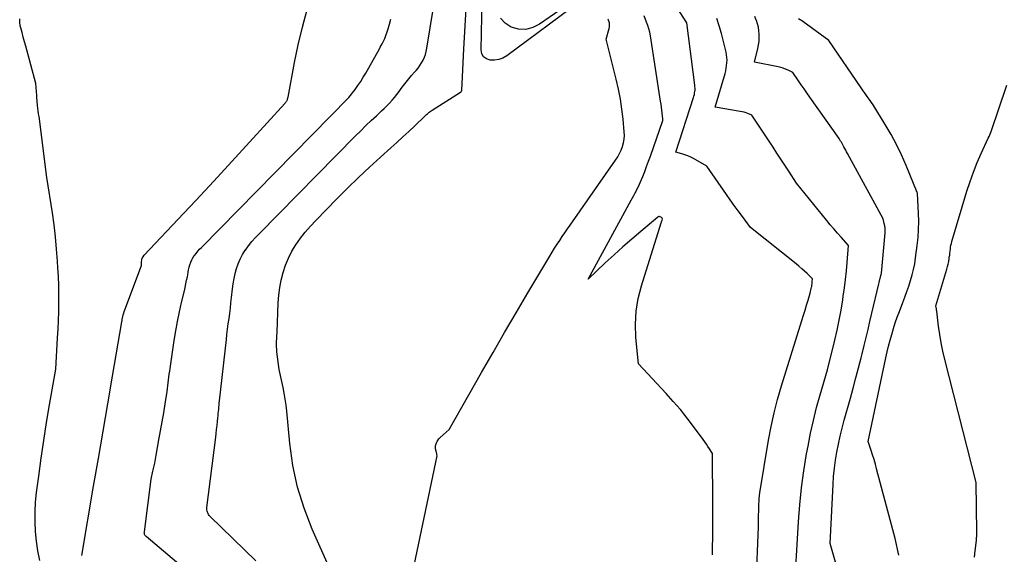
# Model space of a CAD drawing. Units: inches. Extents: x 2622670 to 2625648, y 1501659 to 1504329.
# Drawn here: x 2624392 to 2624503, y 1501915 to 1501975 of the extents above; entities that cross this region are included whole.
import ezdxf

# ---------------------------------------------------------------- set-up
doc = ezdxf.new("R2010")
doc.units = ezdxf.units.IN
doc.header["$MEASUREMENT"] = 0
doc.layers.add('Tile_2735_01_SE_contour_2ft', color=22, linetype='Continuous')

msp = doc.modelspace()

# ---------------------------------------------------------------- linework, layer by layer
at = {"layer": 'Tile_2735_01_SE_contour_2ft'}
for points in [[(2624418.6, 1501913.84, 7994), (2624413.42, 1501918.87, 7994), (2624413.32, 1501918.98, 7994), (2624413.24, 1501919.09, 7994), (2624413.17, 1501919.22, 7994), (2624413.1, 1501919.35, 7994), (2624413.06, 1501919.49, 7994), (2624413.03, 1501919.63, 7994), (2624413.03, 1501919.77, 7994), (2624413.03, 1501919.91, 7994), (2624414.04, 1501927.85, 7994), (2624414.09, 1501928.3, 7994), (2624414.15, 1501928.75, 7994), (2624414.2, 1501929.19, 7994), (2624414.25, 1501929.64, 7994), (2624414.29, 1501930.05, 7994), (2624414.32, 1501930.29, 7994), (2624414.34, 1501930.53, 7994), (2624414.36, 1501930.77, 7994), (2624414.38, 1501931.01, 7994), (2624414.4, 1501931.25, 7994), (2624414.42, 1501931.49, 7994), (2624414.44, 1501931.73, 7994), (2624414.47, 1501931.98, 7994), (2624415.25, 1501938.92, 7994), (2624415.32, 1501939.51, 7994), (2624415.39, 1501940.11, 7994), (2624415.47, 1501940.7, 7994), (2624415.55, 1501941.3, 7994), (2624415.63, 1501941.89, 7994), (2624415.7, 1501942.49, 7994), (2624415.77, 1501943.08, 7994), (2624415.84, 1501943.68, 7994), (2624415.95, 1501944.67, 7994), (2624416.03, 1501945.25, 7994), (2624416.13, 1501945.83, 7994), (2624416.25, 1501946.4, 7994), (2624416.4, 1501946.96, 7994), (2624416.58, 1501947.51, 7994), (2624416.8, 1501948.05, 7994), (2624417.08, 1501948.55, 7994), (2624417.39, 1501949.04, 7994), (2624417.41, 1501949.07, 7994), (2624417.77, 1501949.55, 7994), (2624418.15, 1501950.02, 7994), (2624418.55, 1501950.47, 7994), (2624418.96, 1501950.91, 7994), (2624429.89, 1501962.01, 7994), (2624430.47, 1501962.59, 7994), (2624431.05, 1501963.16, 7994), (2624431.65, 1501963.73, 7994), (2624432.24, 1501964.28, 7994), (2624432.82, 1501964.82, 7994), (2624433.13, 1501965.11, 7994), (2624433.43, 1501965.41, 7994), (2624433.72, 1501965.72, 7994), (2624434.01, 1501966.03, 7994), (2624434.28, 1501966.36, 7994), (2624434.55, 1501966.69, 7994), (2624434.81, 1501967.02, 7994), (2624435.06, 1501967.36, 7994), (2624435.3, 1501967.69, 7994), (2624435.6, 1501968.08, 7994), (2624435.9, 1501968.46, 7994), (2624436.22, 1501968.84, 7994), (2624436.55, 1501969.21, 7994), (2624436.73, 1501969.4, 7994), (2624436.96, 1501969.68, 7994), (2624437.17, 1501969.96, 7994), (2624437.36, 1501970.26, 7994), (2624437.53, 1501970.57, 7994), (2624437.68, 1501970.9, 7994), (2624437.8, 1501971.23, 7994), (2624437.89, 1501971.57, 7994), (2624437.97, 1501971.92, 7994), (2624440.24, 1501986.04, 7994)], [(2624426.96, 1501912.94, 7996), (2624424.96, 1501917.46, 7996), (2624424.06, 1501919.81, 7996), (2624423.31, 1501922.2, 7996), (2624422.79, 1501924.65, 7996), (2624422.44, 1501927.14, 7996), (2624422.09, 1501930.83, 7996), (2624422.01, 1501931.5, 7996), (2624421.92, 1501932.17, 7996), (2624421.8, 1501932.84, 7996), (2624421.67, 1501933.51, 7996), (2624421.22, 1501935.53, 7996), (2624420.98, 1501937.54, 7996), (2624420.95, 1501937.83, 7996), (2624420.94, 1501938.11, 7996), (2624420.93, 1501938.39, 7996), (2624420.94, 1501938.68, 7996), (2624420.96, 1501939.07, 7996), (2624420.96, 1501939.16, 7996), (2624420.97, 1501939.24, 7996), (2624420.97, 1501939.33, 7996), (2624420.98, 1501939.42, 7996), (2624420.98, 1501939.51, 7996), (2624420.99, 1501939.59, 7996), (2624420.99, 1501939.68, 7996), (2624421, 1501939.77, 7996), (2624421.13, 1501943.07, 7996), (2624421.19, 1501943.94, 7996), (2624421.3, 1501944.81, 7996), (2624421.46, 1501945.67, 7996), (2624421.67, 1501946.52, 7996), (2624421.95, 1501947.35, 7996), (2624422.27, 1501948.16, 7996), (2624422.68, 1501948.93, 7996), (2624423.13, 1501949.67, 7996), (2624423.65, 1501950.4, 7996), (2624424.19, 1501951.1, 7996), (2624424.77, 1501951.76, 7996), (2624425.37, 1501952.41, 7996), (2624427.77, 1501954.86, 7996), (2624428.98, 1501956.08, 7996), (2624430.2, 1501957.27, 7996), (2624431.45, 1501958.44, 7996), (2624432.71, 1501959.59, 7996), (2624433.89, 1501960.65, 7996), (2624434.57, 1501961.26, 7996), (2624435.25, 1501961.89, 7996), (2624435.92, 1501962.51, 7996), (2624436.59, 1501963.14, 7996), (2624437.73, 1501964.23, 7996), (2624437.82, 1501964.32, 7996), (2624437.92, 1501964.41, 7996), (2624438.02, 1501964.5, 7996), (2624438.12, 1501964.59, 7996), (2624438.23, 1501964.68, 7996), (2624438.33, 1501964.76, 7996), (2624438.44, 1501964.84, 7996), (2624438.56, 1501964.91, 7996), (2624441.77, 1501966.94, 7996), (2624441.78, 1501966.95, 7996), (2624441.8, 1501966.96, 7996), (2624441.83, 1501966.99, 7996), (2624441.87, 1501967.06, 7996), (2624441.88, 1501967.08, 7996), (2624441.89, 1501967.1, 7996), (2624441.89, 1501967.11, 7996), (2624441.9, 1501967.13, 7996), (2624441.98, 1501968.69, 7996), (2624442.02, 1501969.48, 7996), (2624442.06, 1501970.28, 7996), (2624442.11, 1501971.07, 7996), (2624442.15, 1501971.87, 7996), (2624442.9, 1501984.86, 7996)], [(2624455.37, 1501977.26, 7998), (2624447.02, 1501971.07, 7998), (2624446.58, 1501970.82, 7998), (2624446.12, 1501970.64, 7998), (2624445.63, 1501970.56, 7998), (2624445.12, 1501970.56, 7998), (2624444.71, 1501970.72, 7998), (2624444.38, 1501970.95, 7998), (2624444.19, 1501971.3, 7998), (2624444.1, 1501971.73, 7998), (2624444.36, 1501984.99, 7998)], [(2624455.32, 1501977.86, 8000), (2624450.72, 1501974.65, 8000), (2624449.95, 1501974.27, 8000), (2624449.16, 1501974.06, 8000), (2624448.35, 1501974.1, 8000), (2624447.51, 1501974.3, 8000), (2624446.82, 1501974.76, 8000), (2624446.28, 1501975.32, 8000)], [(2624475.25, 1501911.22, 8002), (2624475.53, 1501917.72, 8002), (2624475.53, 1501919.09, 8002), (2624475.54, 1501919.39, 8002), (2624475.54, 1501919.69, 8002), (2624475.55, 1501919.99, 8002), (2624475.56, 1501920.3, 8002), (2624475.56, 1501920.31, 8002), (2624475.58, 1501920.62, 8002), (2624475.6, 1501920.93, 8002), (2624475.64, 1501921.24, 8002), (2624475.68, 1501921.55, 8002), (2624476.66, 1501927.51, 8002), (2624476.95, 1501929.07, 8002), (2624477.29, 1501930.62, 8002), (2624477.68, 1501932.15, 8002), (2624478.12, 1501933.67, 8002), (2624480.44, 1501941.09, 8002), (2624480.61, 1501941.67, 8002), (2624480.79, 1501942.24, 8002), (2624480.96, 1501942.81, 8002), (2624481.13, 1501943.38, 8002), (2624481.37, 1501944.19, 8002), (2624481.42, 1501944.36, 8002), (2624481.46, 1501944.53, 8002), (2624481.5, 1501944.7, 8002), (2624481.53, 1501944.87, 8002), (2624481.54, 1501944.93, 8002), (2624481.56, 1501945.08, 8002), (2624481.58, 1501945.22, 8002), (2624481.6, 1501945.37, 8002), (2624481.61, 1501945.52, 8002), (2624481.63, 1501945.81, 8002), (2624481.03, 1501946.39, 8002), (2624480.72, 1501946.67, 8002), (2624480.41, 1501946.95, 8002), (2624480.09, 1501947.23, 8002), (2624479.77, 1501947.49, 8002), (2624474.63, 1501951.63, 8002), (2624473.7, 1501952.87, 8002), (2624473.23, 1501953.49, 8002), (2624472.77, 1501954.11, 8002), (2624472.32, 1501954.74, 8002), (2624471.88, 1501955.37, 8002), (2624469.65, 1501958.56, 8002), (2624468.17, 1501959.42, 8002), (2624467.85, 1501959.59, 8002), (2624467.52, 1501959.74, 8002), (2624467.18, 1501959.86, 8002), (2624466.84, 1501959.97, 8002), (2624466.14, 1501960.15, 8002), (2624468.16, 1501966.34, 8002), (2624468.21, 1501966.51, 8002), (2624468.25, 1501966.69, 8002), (2624468.28, 1501966.86, 8002), (2624468.31, 1501967.04, 8002), (2624468.33, 1501967.21, 8002), (2624468.33, 1501967.39, 8002), (2624468.32, 1501967.57, 8002), (2624468.31, 1501967.75, 8002), (2624467.4, 1501974.79, 8002), (2624465.48, 1501977.82, 8002)], [(2624398.89, 1501914.47, 7990), (2624400.22, 1501922.33, 7990), (2624400.75, 1501925.44, 7990), (2624401.28, 1501928.55, 7990), (2624401.81, 1501931.66, 7990), (2624402.35, 1501934.77, 7990), (2624403.41, 1501940.95, 7990), (2624403.42, 1501940.97, 7990), (2624403.42, 1501940.99, 7990), (2624403.42, 1501941.01, 7990), (2624403.43, 1501941.03, 7990), (2624403.44, 1501941.12, 7990), (2624403.44, 1501941.14, 7990), (2624403.44, 1501941.16, 7990), (2624403.45, 1501941.18, 7990), (2624403.45, 1501941.2, 7990), (2624403.53, 1501941.54, 7990), (2624403.57, 1501941.74, 7990), (2624403.62, 1501941.93, 7990), (2624403.68, 1501942.11, 7990), (2624403.75, 1501942.3, 7990), (2624405.63, 1501947.32, 7990), (2624405.65, 1501947.74, 7990), (2624405.68, 1501947.95, 7990), (2624405.73, 1501948.14, 7990), (2624405.83, 1501948.31, 7990), (2624405.95, 1501948.47, 7990), (2624409.76, 1501952.51, 7990), (2624411.8, 1501954.69, 7990), (2624413.83, 1501956.88, 7990), (2624415.86, 1501959.08, 7990), (2624417.87, 1501961.28, 7990), (2624421.87, 1501965.67, 7990), (2624421.91, 1501965.72, 7990), (2624421.96, 1501965.77, 7990), (2624422, 1501965.82, 7990), (2624422.03, 1501965.87, 7990), (2624422.07, 1501965.93, 7990), (2624422.1, 1501965.98, 7990), (2624422.13, 1501966.04, 7990), (2624422.16, 1501966.1, 7990), (2624422.16, 1501966.12, 7990), (2624422.19, 1501966.19, 7990), (2624422.21, 1501966.26, 7990), (2624422.23, 1501966.33, 7990), (2624422.24, 1501966.4, 7990), (2624422.98, 1501970.31, 7990), (2624423.4, 1501972.32, 7990), (2624423.86, 1501974.33, 7990), (2624424.39, 1501976.32, 7990)], [(2624394.14, 1501913.91, 7988), (2624393.9, 1501914.99, 7988), (2624393.74, 1501916.08, 7988), (2624393.63, 1501917.18, 7988), (2624393.58, 1501918.28, 7988), (2624393.58, 1501919.39, 7988), (2624393.65, 1501920.49, 7988), (2624393.76, 1501921.59, 7988), (2624394, 1501923.46, 7988), (2624394.28, 1501925.48, 7988), (2624394.57, 1501927.5, 7988), (2624394.89, 1501929.52, 7988), (2624395.23, 1501931.53, 7988), (2624395.93, 1501935.56, 7988), (2624396.14, 1501939.11, 7988), (2624396.2, 1501940.1, 7988), (2624396.24, 1501941.09, 7988), (2624396.26, 1501942.08, 7988), (2624396.28, 1501943.08, 7988), (2624396.27, 1501944.07, 7988), (2624396.26, 1501945.06, 7988), (2624396.22, 1501946.05, 7988), (2624396.17, 1501947.04, 7988), (2624396.13, 1501947.81, 7988), (2624396.03, 1501949.18, 7988), (2624395.9, 1501950.55, 7988), (2624395.74, 1501951.91, 7988), (2624395.55, 1501953.27, 7988), (2624394.93, 1501957.28, 7988), (2624394.03, 1501964.19, 7988), (2624393.99, 1501964.5, 7988), (2624393.95, 1501964.82, 7988), (2624393.91, 1501965.14, 7988), (2624393.87, 1501965.45, 7988), (2624393.82, 1501965.92, 7988), (2624393.82, 1501966.01, 7988), (2624393.81, 1501966.09, 7988), (2624393.8, 1501966.17, 7988), (2624393.8, 1501966.25, 7988), (2624393.79, 1501966.33, 7988), (2624393.79, 1501966.41, 7988), (2624393.78, 1501966.49, 7988), (2624393.77, 1501966.58, 7988), (2624393.68, 1501967.92, 7988), (2624392.54, 1501972.15, 7988), (2624392.4, 1501972.67, 7988), (2624392.25, 1501973.2, 7988), (2624392.11, 1501973.72, 7988), (2624391.96, 1501974.24, 7988), (2624391.9, 1501974.47, 7988), (2624391.84, 1501974.87, 7988), (2624391.85, 1501975.26, 7988)], [(2624420.66, 1501904.35, 7992), (2624406.16, 1501916.62, 7992), (2624406.11, 1501916.67, 7992), (2624406.06, 1501916.72, 7992), (2624406.02, 1501916.78, 7992), (2624405.99, 1501916.85, 7992), (2624405.97, 1501916.92, 7992), (2624405.96, 1501916.99, 7992), (2624405.95, 1501917.06, 7992), (2624405.96, 1501917.13, 7992), (2624406.73, 1501923.12, 7992), (2624406.94, 1501924.02, 7992), (2624407.04, 1501924.47, 7992), (2624407.13, 1501924.92, 7992), (2624407.22, 1501925.38, 7992), (2624407.31, 1501925.83, 7992), (2624407.62, 1501927.55, 7992), (2624407.8, 1501928.57, 7992), (2624407.98, 1501929.59, 7992), (2624408.15, 1501930.62, 7992), (2624408.32, 1501931.64, 7992), (2624408.54, 1501933.05, 7992), (2624408.58, 1501933.37, 7992), (2624408.63, 1501933.7, 7992), (2624408.67, 1501934.03, 7992), (2624408.71, 1501934.35, 7992), (2624408.75, 1501934.68, 7992), (2624408.79, 1501935, 7992), (2624408.83, 1501935.33, 7992), (2624408.88, 1501935.66, 7992), (2624409.35, 1501938.83, 7992), (2624409.53, 1501939.91, 7992), (2624409.72, 1501940.98, 7992), (2624409.94, 1501942.05, 7992), (2624410.18, 1501943.11, 7992), (2624410.5, 1501944.44, 7992), (2624410.59, 1501944.84, 7992), (2624410.67, 1501945.24, 7992), (2624410.75, 1501945.64, 7992), (2624410.83, 1501946.04, 7992), (2624410.87, 1501946.27, 7992), (2624410.92, 1501946.56, 7992), (2624410.98, 1501946.84, 7992), (2624411.05, 1501947.12, 7992), (2624411.12, 1501947.4, 7992), (2624411.22, 1501947.68, 7992), (2624411.33, 1501947.94, 7992), (2624411.46, 1501948.19, 7992), (2624411.62, 1501948.43, 7992), (2624411.64, 1501948.45, 7992), (2624411.82, 1501948.69, 7992), (2624412.01, 1501948.93, 7992), (2624412.21, 1501949.15, 7992), (2624412.42, 1501949.37, 7992), (2624429.13, 1501966.35, 7992), (2624429.82, 1501967.24, 7992), (2624430.15, 1501967.7, 7992), (2624430.47, 1501968.16, 7992), (2624430.76, 1501968.64, 7992), (2624431.05, 1501969.12, 7992), (2624432.58, 1501971.87, 7992), (2624432.68, 1501972.06, 7992), (2624432.79, 1501972.25, 7992), (2624432.89, 1501972.44, 7992), (2624433, 1501972.64, 7992), (2624433.2, 1501973.02, 7992), (2624433.57, 1501974.11, 7992), (2624433.73, 1501974.66, 7992), (2624433.87, 1501975.21, 7992)], [(2624435.87, 1501910.27, 7998), (2624439.12, 1501925.76, 7998), (2624439.1, 1501925.9, 7998), (2624439.09, 1501925.96, 7998), (2624439.08, 1501926.03, 7998), (2624439.06, 1501926.1, 7998), (2624439.04, 1501926.16, 7998), (2624439.02, 1501926.23, 7998), (2624439, 1501926.3, 7998), (2624438.98, 1501926.37, 7998), (2624438.97, 1501926.45, 7998), (2624438.95, 1501926.52, 7998), (2624438.94, 1501926.57, 7998), (2624438.94, 1501926.62, 7998), (2624438.93, 1501926.67, 7998), (2624438.93, 1501926.73, 7998), (2624438.93, 1501926.78, 7998), (2624438.93, 1501926.83, 7998), (2624438.93, 1501926.88, 7998), (2624438.95, 1501926.93, 7998), (2624438.96, 1501926.98, 7998), (2624439.05, 1501927.23, 7998), (2624439.13, 1501927.39, 7998), (2624439.22, 1501927.55, 7998), (2624439.33, 1501927.69, 7998), (2624439.45, 1501927.82, 7998), (2624440.49, 1501928.73, 7998), (2624444.16, 1501935.21, 7998), (2624445.45, 1501937.47, 7998), (2624446.75, 1501939.72, 7998), (2624448.07, 1501941.97, 7998), (2624449.39, 1501944.21, 7998), (2624451.88, 1501948.38, 7998), (2624452.15, 1501948.83, 7998), (2624452.43, 1501949.28, 7998), (2624452.71, 1501949.72, 7998), (2624453, 1501950.16, 7998), (2624453.3, 1501950.59, 7998), (2624453.59, 1501951.03, 7998), (2624453.89, 1501951.46, 7998), (2624454.19, 1501951.89, 7998), (2624459.34, 1501959.26, 7998), (2624459.57, 1501959.63, 7998), (2624459.78, 1501960, 7998), (2624459.96, 1501960.39, 7998), (2624460.12, 1501960.79, 7998), (2624460.23, 1501961.2, 7998), (2624460.31, 1501961.61, 7998), (2624460.33, 1501962.04, 7998), (2624460.32, 1501962.46, 7998), (2624460.18, 1501963.89, 7998), (2624460.05, 1501965.03, 7998), (2624459.88, 1501966.16, 7998), (2624459.66, 1501967.29, 7998), (2624459.4, 1501968.41, 7998), (2624458.25, 1501972.96, 7998), (2624458.6, 1501974.15, 7998), (2624458.64, 1501974.37, 7998), (2624458.66, 1501974.58, 7998), (2624458.63, 1501974.79, 7998), (2624458.57, 1501975, 7998), (2624458.49, 1501975.21, 7998)], [(2624470.31, 1501914.55, 8000), (2624470.32, 1501915.49, 8000), (2624470.33, 1501916.44, 8000), (2624470.33, 1501917.39, 8000), (2624470.33, 1501918.31, 8000), (2624470.33, 1501918.79, 8000), (2624470.33, 1501919.28, 8000), (2624470.33, 1501919.76, 8000), (2624470.33, 1501920.24, 8000), (2624470.3, 1501926, 8000), (2624469.96, 1501926.54, 8000), (2624469.79, 1501926.81, 8000), (2624469.61, 1501927.08, 8000), (2624469.43, 1501927.34, 8000), (2624469.24, 1501927.6, 8000), (2624468.17, 1501929.06, 8000), (2624467.43, 1501930.03, 8000), (2624466.67, 1501930.99, 8000), (2624465.87, 1501931.91, 8000), (2624465.05, 1501932.82, 8000), (2624461.91, 1501936.18, 8000), (2624461.64, 1501939.17, 8000), (2624461.59, 1501940.66, 8000), (2624461.66, 1501942.13, 8000), (2624461.9, 1501943.59, 8000), (2624462.26, 1501945.03, 8000), (2624464.51, 1501952.13, 8000), (2624464.53, 1501952.21, 8000), (2624464.55, 1501952.28, 8000), (2624464.58, 1501952.36, 8000), (2624464.6, 1501952.44, 8000), (2624464.65, 1501952.59, 8000), (2624464.62, 1501952.67, 8000), (2624464.55, 1501952.77, 8000), (2624464.39, 1501952.83, 8000), (2624464.31, 1501952.85, 8000), (2624464.24, 1501952.85, 8000), (2624464.16, 1501952.83, 8000), (2624464.1, 1501952.79, 8000), (2624462.18, 1501951.18, 8000), (2624461.16, 1501950.31, 8000), (2624460.15, 1501949.42, 8000), (2624459.16, 1501948.52, 8000), (2624458.17, 1501947.61, 8000), (2624456.21, 1501945.76, 8000), (2624461.11, 1501954.72, 8000), (2624461.25, 1501954.98, 8000), (2624461.39, 1501955.23, 8000), (2624461.52, 1501955.49, 8000), (2624461.65, 1501955.74, 8000), (2624461.78, 1501956, 8000), (2624461.91, 1501956.26, 8000), (2624462.03, 1501956.53, 8000), (2624462.14, 1501956.79, 8000), (2624462.4, 1501957.4, 8000), (2624462.63, 1501957.97, 8000), (2624462.85, 1501958.54, 8000), (2624463.07, 1501959.12, 8000), (2624463.28, 1501959.7, 8000), (2624464.68, 1501963.73, 8000), (2624464.68, 1501963.75, 8000), (2624464.69, 1501963.76, 8000), (2624464.69, 1501963.78, 8000), (2624464.69, 1501963.8, 8000), (2624464.7, 1501963.86, 8000), (2624464.7, 1501963.88, 8000), (2624464.71, 1501963.89, 8000), (2624464.7, 1501963.91, 8000), (2624464.7, 1501963.93, 8000), (2624464.62, 1501964.58, 8000), (2624464.58, 1501964.92, 8000), (2624464.53, 1501965.26, 8000), (2624464.48, 1501965.59, 8000), (2624464.43, 1501965.93, 8000), (2624463.27, 1501973.35, 8000), (2624463.2, 1501973.74, 8000), (2624463.11, 1501974.12, 8000), (2624462.99, 1501974.5, 8000), (2624462.85, 1501974.87, 8000), (2624462.55, 1501975.61, 8000)], [(2624479.57, 1501909.96, 8004), (2624480.05, 1501918.27, 8004), (2624480.2, 1501920.2, 8004), (2624480.39, 1501922.13, 8004), (2624480.66, 1501924.05, 8004), (2624480.97, 1501925.97, 8004), (2624481.13, 1501926.85, 8004), (2624481.42, 1501928.31, 8004), (2624481.74, 1501929.77, 8004), (2624482.1, 1501931.21, 8004), (2624482.5, 1501932.65, 8004), (2624483.34, 1501935.51, 8004), (2624484.15, 1501938.85, 8004), (2624484.41, 1501939.98, 8004), (2624484.65, 1501941.13, 8004), (2624484.87, 1501942.27, 8004), (2624485.06, 1501943.42, 8004), (2624485.12, 1501943.83, 8004), (2624485.25, 1501944.78, 8004), (2624485.37, 1501945.74, 8004), (2624485.47, 1501946.7, 8004), (2624485.55, 1501947.66, 8004), (2624485.7, 1501949.58, 8004), (2624484.87, 1501950.52, 8004), (2624484.46, 1501950.99, 8004), (2624484.05, 1501951.46, 8004), (2624483.65, 1501951.94, 8004), (2624483.25, 1501952.43, 8004), (2624479.82, 1501956.65, 8004), (2624478.94, 1501958.02, 8004), (2624478.5, 1501958.7, 8004), (2624478.06, 1501959.38, 8004), (2624477.61, 1501960.05, 8004), (2624477.16, 1501960.73, 8004), (2624474.75, 1501964.34, 8004), (2624474.32, 1501964.52, 8004), (2624474.11, 1501964.6, 8004), (2624473.89, 1501964.68, 8004), (2624473.67, 1501964.73, 8004), (2624473.44, 1501964.78, 8004), (2624470.61, 1501965.25, 8004), (2624471.73, 1501969.06, 8004), (2624471.81, 1501969.36, 8004), (2624471.87, 1501969.66, 8004), (2624471.91, 1501969.96, 8004), (2624471.94, 1501970.26, 8004), (2624471.95, 1501970.57, 8004), (2624471.94, 1501970.87, 8004), (2624471.9, 1501971.17, 8004), (2624471.84, 1501971.47, 8004), (2624471.31, 1501973.61, 8004), (2624471.08, 1501974.45, 8004), (2624470.81, 1501975.28, 8004)], [(2624485.04, 1501910.92, 8006), (2624483.65, 1501915.81, 8006), (2624483.97, 1501922.49, 8006), (2624484.03, 1501923.42, 8006), (2624484.12, 1501924.34, 8006), (2624484.25, 1501925.26, 8006), (2624484.4, 1501926.17, 8006), (2624484.58, 1501927.08, 8006), (2624484.78, 1501927.99, 8006), (2624485, 1501928.89, 8006), (2624485.23, 1501929.78, 8006), (2624485.93, 1501932.29, 8006), (2624486.24, 1501933.43, 8006), (2624486.54, 1501934.57, 8006), (2624486.84, 1501935.71, 8006), (2624487.13, 1501936.86, 8006), (2624487.25, 1501937.32, 8006), (2624487.47, 1501938.24, 8006), (2624487.7, 1501939.15, 8006), (2624487.92, 1501940.06, 8006), (2624488.13, 1501940.98, 8006), (2624489.37, 1501946.17, 8006), (2624489.38, 1501946.23, 8006), (2624489.4, 1501946.27, 8006), (2624489.43, 1501946.46, 8006), (2624489.85, 1501951.02, 8006), (2624489.86, 1501951.29, 8006), (2624489.85, 1501951.55, 8006), (2624489.82, 1501951.82, 8006), (2624489.76, 1501952.08, 8006), (2624489.62, 1501952.6, 8006), (2624485.59, 1501960.01, 8006), (2624485.49, 1501960.19, 8006), (2624485.39, 1501960.38, 8006), (2624485.29, 1501960.57, 8006), (2624485.19, 1501960.75, 8006), (2624485.15, 1501960.84, 8006), (2624485.07, 1501960.98, 8006), (2624484.99, 1501961.13, 8006), (2624484.91, 1501961.27, 8006), (2624484.82, 1501961.41, 8006), (2624484.65, 1501961.69, 8006), (2624481.33, 1501966.39, 8006), (2624481, 1501966.86, 8006), (2624480.68, 1501967.32, 8006), (2624480.36, 1501967.78, 8006), (2624480.03, 1501968.24, 8006), (2624479.39, 1501969.17, 8006), (2624478.86, 1501969.44, 8006), (2624478.59, 1501969.57, 8006), (2624478.32, 1501969.68, 8006), (2624478.04, 1501969.76, 8006), (2624477.75, 1501969.83, 8006), (2624475.07, 1501970.35, 8006), (2624475.45, 1501971.91, 8006), (2624475.53, 1501972.31, 8006), (2624475.59, 1501972.71, 8006), (2624475.61, 1501973.11, 8006), (2624475.61, 1501973.51, 8006), (2624475.57, 1501973.91, 8006), (2624475.51, 1501974.31, 8006), (2624475.41, 1501974.69, 8006), (2624475.29, 1501975.08, 8006), (2624475.27, 1501975.12, 8006), (2624475.11, 1501975.52, 8006)], [(2624491.42, 1501914.5, 8008), (2624491.01, 1501916.38, 8008), (2624488.9, 1501924.29, 8008), (2624488.75, 1501924.81, 8008), (2624488.6, 1501925.33, 8008), (2624488.44, 1501925.85, 8008), (2624488.28, 1501926.36, 8008), (2624487.93, 1501927.39, 8008), (2624489.95, 1501936.86, 8008), (2624490.09, 1501937.52, 8008), (2624490.25, 1501938.19, 8008), (2624490.42, 1501938.85, 8008), (2624490.6, 1501939.51, 8008), (2624490.8, 1501940.17, 8008), (2624491.01, 1501940.82, 8008), (2624491.23, 1501941.47, 8008), (2624491.47, 1501942.11, 8008), (2624491.86, 1501943.12, 8008), (2624492.09, 1501943.74, 8008), (2624492.32, 1501944.36, 8008), (2624492.53, 1501944.98, 8008), (2624492.74, 1501945.61, 8008), (2624492.92, 1501946.24, 8008), (2624493.08, 1501946.88, 8008), (2624493.21, 1501947.52, 8008), (2624493.31, 1501948.17, 8008), (2624493.49, 1501949.57, 8008), (2624493.59, 1501950.48, 8008), (2624493.65, 1501951.39, 8008), (2624493.66, 1501952.31, 8008), (2624493.64, 1501953.23, 8008), (2624493.54, 1501955.46, 8008), (2624493.52, 1501955.52, 8008), (2624493.49, 1501955.6, 8008), (2624492.23, 1501958.66, 8008), (2624491.71, 1501959.85, 8008), (2624491.15, 1501961.02, 8008), (2624490.53, 1501962.17, 8008), (2624489.87, 1501963.29, 8008), (2624488.5, 1501965.51, 8008), (2624488.05, 1501966.15, 8008), (2624487.83, 1501966.47, 8008), (2624487.6, 1501966.79, 8008), (2624487.38, 1501967.12, 8008), (2624487.16, 1501967.44, 8008), (2624483.47, 1501972.81, 8008), (2624480.54, 1501974.96, 8008), (2624480.38, 1501975.07, 8008), (2624480.22, 1501975.16, 8008), (2624480.06, 1501975.25, 8008)], [(2624499.99, 1501914.28, 8010), (2624500.07, 1501914.98, 8010), (2624500.19, 1501916.16, 8010), (2624500.2, 1501916.28, 8010), (2624500.21, 1501916.39, 8010), (2624500.22, 1501916.51, 8010), (2624500.23, 1501916.62, 8010), (2624500.23, 1501916.74, 8010), (2624500.23, 1501916.85, 8010), (2624500.23, 1501916.97, 8010), (2624500.23, 1501917.09, 8010), (2624500.18, 1501922.74, 8010), (2624496.62, 1501936.67, 8010), (2624496.4, 1501937.61, 8010), (2624496.21, 1501938.54, 8010), (2624496.05, 1501939.49, 8010), (2624495.91, 1501940.43, 8010), (2624495.7, 1501942.14, 8010), (2624495.68, 1501942.24, 8010), (2624495.67, 1501942.34, 8010), (2624495.66, 1501942.44, 8010), (2624495.64, 1501942.53, 8010), (2624495.61, 1501942.73, 8010), (2624496.84, 1501946.89, 8010), (2624496.92, 1501947.19, 8010), (2624496.99, 1501947.48, 8010), (2624497.06, 1501947.78, 8010), (2624497.11, 1501948.09, 8010), (2624497.13, 1501948.25, 8010), (2624497.17, 1501948.47, 8010), (2624497.2, 1501948.7, 8010), (2624497.22, 1501948.92, 8010), (2624497.25, 1501949.15, 8010), (2624497.28, 1501949.37, 8010), (2624497.31, 1501949.6, 8010), (2624497.36, 1501949.82, 8010), (2624497.42, 1501950.04, 8010), (2624499.13, 1501955.73, 8010), (2624499.49, 1501956.82, 8010), (2624499.87, 1501957.9, 8010), (2624500.3, 1501958.97, 8010), (2624500.75, 1501960.02, 8010), (2624501.54, 1501961.74, 8010), (2624501.63, 1501961.92, 8010), (2624501.7, 1501962.11, 8010), (2624501.78, 1501962.3, 8010), (2624501.85, 1501962.49, 8010), (2624503.65, 1501967.76, 8010)]]:
    msp.add_polyline3d(points, dxfattribs=at)

doc.saveas('drawing.dxf')
